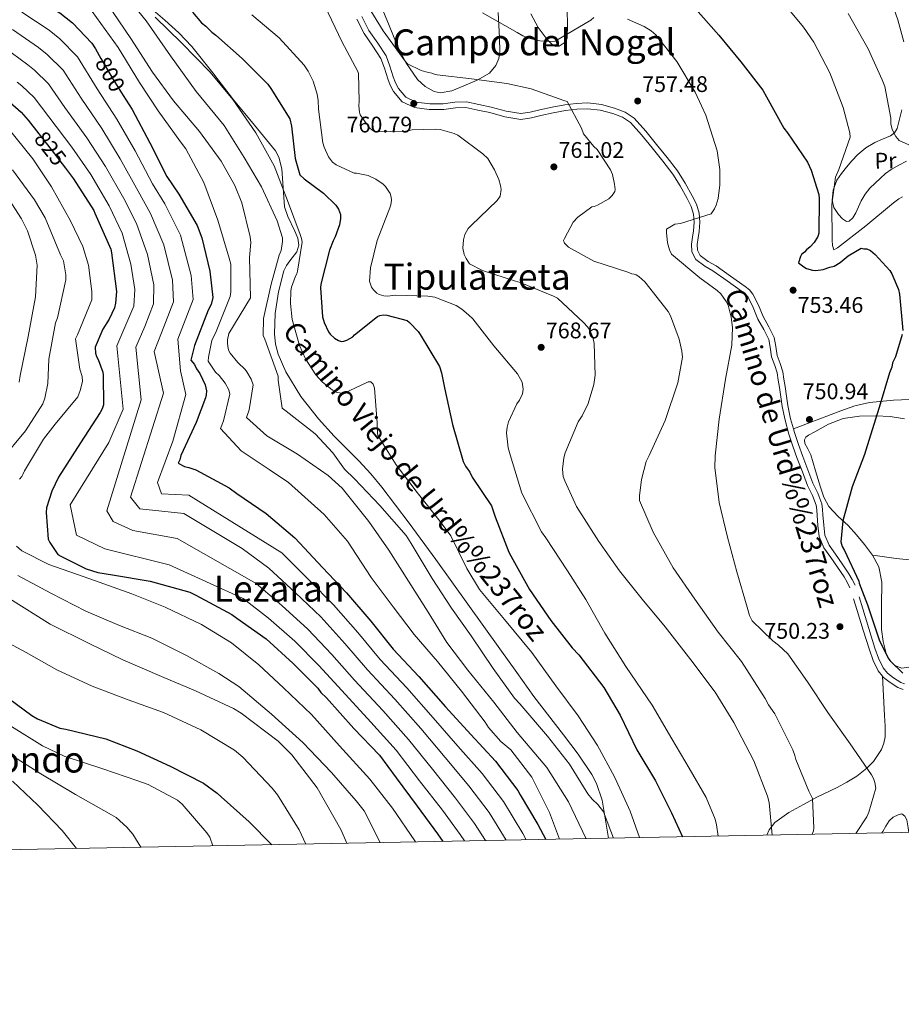
# Model space of a CAD drawing. Extents: x 627549 to 634437, y 752959 to 757716.
# Drawn here: x 631274 to 631665, y 752959 to 753396 of the extents above; entities that cross this region are included whole.
import ezdxf
from ezdxf.enums import TextEntityAlignment as Align

# ---------------------------------------------------------------- set-up
doc = ezdxf.new("R2010")
doc.units = 0
doc.header["$MEASUREMENT"] = 0
doc.linetypes.add('DGN Style 3', pattern=[110.84668, 79.1762, -31.67048])
doc.linetypes.add('DGN Style 5', pattern=[55.42334, 23.75286, -31.67048])
for name, color, linetype in [('Nivel 21', 7, 'Continuous'), ('Nivel 22', 7, 'Continuous'), ('Nivel 36', 7, 'Continuous'), ('Nivel 37', 7, 'Continuous'), ('Nivel 4', 7, 'Continuous'), ('Nivel 41', 7, 'Continuous'), ('Nivel 44', 7, 'Continuous'), ('Nivel 45', 7, 'Continuous'), ('Nivel 5', 7, 'Continuous'), ('Nivel 61', 7, 'Continuous'), ('Nivel 7', 7, 'Continuous')]:
    doc.layers.add(name, color=color, linetype=linetype)
doc.styles.add('Style-arial', font='arial.shx', dxfattribs={"bigfont": 'arialbig.shx'})
doc.styles.add('Style-ariali', font='ariali.shx', dxfattribs={"bigfont": 'arialibig.shx'})
doc.styles.add('Style-arialn', font='arialn.shx', dxfattribs={"bigfont": 'arialnbig.shx'})
doc.styles.add('Style-times', font='times.shx', dxfattribs={"bigfont": 'timesbig.shx'})

# ---------------------------------------------------------------- blocks, each defined once
blk = doc.blocks.new('5PATER_1')
at = {"layer": 'Nivel 7', "linetype": 'Continuous', "lineweight": 0}
h = blk.add_hatch(color=53, dxfattribs=at)
edge = h.paths.add_edge_path()
edge.add_ellipse((0, 0), major_axis=(-1.1, -1.11), ratio=0.999422, start_angle=0, end_angle=360)

msp = doc.modelspace()

# ---------------------------------------------------------------- linework, layer by layer
at = {"layer": 'Nivel 21', "color": 7, "linetype": 'DGN Style 3', "lineweight": 0}
for points in [[(631667.043, 753492.75, 739.427), (631662.972, 753493.777, 738.831), (631660.954, 753494.026, 738.539), (631658.971, 753493.691, 738.264), (631655.152, 753491.423, 737.694), (631652.237, 753487.958, 737.149), (631650.29, 753482.936, 736.558), (631648.605, 753478.005, 736.034), (631645.231, 753473.808, 735.599), (631643.514, 753471.694, 735.421), (631642.37, 753469.279, 735.261), (631641.316, 753463.281, 734.953), (631640.931, 753457.231, 734.832), (631640.468, 753450.547, 734.917), (631640.809, 753443.926, 735.004), (631642.536, 753435.404, 735.047), (631644.262, 753426.883, 735.09), (631650.454, 753418.872, 735.69), (631656.646, 753410.862, 736.291), (631659.939, 753405.251, 736.576), (631663.074, 753395.819, 736.735), (631665.797, 753386.185, 736.806)], [(631325.478, 753406.659, 779.533), (631338.068, 753395.678, 778.658), (631344.312, 753390.114, 778.425), (631350.029, 753384.054, 778.332), (631359.379, 753372.302, 778.721), (631368.595, 753360.453, 779.19), (631377.944, 753349.192, 778.695), (631387.142, 753337.709, 778.503), (631388.683, 753335.012, 778.681), (631390.03, 753329.756, 779.078), (631391.146, 753312.913, 780.391), (631392.712, 753308.606, 780.661), (631395.833, 753302.197, 781.028), (631397.03, 753299.03, 781.216), (631397.546, 753295.897, 781.42), (631396.718, 753293.031, 781.776), (631393.578, 753288.959, 782.541), (631392.001, 753286.852, 782.839), (631390.941, 753284.588, 782.965), (631388.579, 753275.174, 782.747), (631387.088, 753265.619, 782.278), (631386.705, 753256.602, 781.747), (631387.17, 753252.086, 781.472), (631388.361, 753247.626, 781.249), (631391.82, 753239.689, 781.42), (631398.36, 753228.864, 782.699), (631406.188, 753218.858, 783.479), (631413.235, 753211.198, 782.95), (631424.154, 753200.206, 781.39), (631429.422, 753194.569, 780.768), (631434.348, 753188.612, 780.562), (631446.418, 753172.673, 781.15), (631458.258, 753156.552, 781.764), (631472.459, 753136.703, 781.622), (631486.636, 753116.871, 781.592), (631494.179, 753106.313, 782.732), (631501.712, 753095.763, 783.994), (631514.838, 753078.694, 784.022), (631521.365, 753070.104, 783.86), (631527.397, 753061.169, 783.994), (631529.482, 753057.204, 784.219), (631531.972, 753049.805, 784.845), (631534.808, 753032.866, 786.204)], [(631423.189, 753396.211, 761.047), (631426.436, 753389.813, 760.782), (631430.381, 753384.141, 760.738), (631433.887, 753378.78, 760.739), (631435.457, 753374.453, 760.869), (631437.001, 753369.7, 760.996), (631438.09, 753366.95, 760.792), (631439.525, 753364.039, 760.61), (631443.416, 753359.574, 760.718), (631448.784, 753356.947, 760.825), (631455.387, 753356.048, 760.931), (631461.757, 753356.073, 761.039), (631466.94, 753356.803, 761.142), (631471.629, 753356.945, 761.253), (631476.836, 753355.878, 761.489), (631482.233, 753354.705, 761.725), (631488.869, 753352.875, 761.539), (631495.985, 753351.683, 761.211), (631500.673, 753352.408, 761.343), (631504.892, 753353.472, 761.425), (631510.374, 753354.56, 760.436), (631515.848, 753355.63, 759.409), (631520.778, 753356.275, 759.122), (631525.625, 753356.473, 758.851), (631531.177, 753355.862, 758.552), (631536.77, 753354.301, 758.251), (631541.038, 753352.697, 757.926), (631544.55, 753350.281, 757.607), (631549.426, 753344.855, 757.539), (631554.184, 753339.034, 757.521), (631558.867, 753333.214, 757.215), (631563.357, 753327.374, 756.835), (631566.669, 753322.179, 756.406), (631569.659, 753316.657, 755.977), (631571.427, 753313.116, 755.896), (631572.579, 753309.685, 755.848), (631572.826, 753306.119, 755.585), (631572.54, 753302.341, 755.162), (631572.079, 753299.535, 754.59), (631571.574, 753296.352, 754.047), (631571.764, 753293.003, 753.867), (631573.552, 753289.61, 753.832), (631577.625, 753286.58, 753.909), (631581.15, 753284.59, 754.004), (631587.488, 753280.14, 754.288), (631593.849, 753275.568, 754.476), (631595.534, 753274.245, 754.418), (631596.735, 753272.85, 754.304), (631598.945, 753268.251, 754.053), (631601.111, 753263.165, 753.789), (631603.685, 753258.461, 753.494), (631605.907, 753254.117, 753.189), (631606.577, 753250.636, 753.061), (631607.106, 753246.422, 752.931), (631608.564, 753242.618, 752.498), (631609.634, 753239.23, 752.073), (631610.111, 753236.113, 751.901), (631610.614, 753232.8, 751.73), (631611.246, 753228.632, 751.515), (631611.888, 753224.405, 751.301), (631613.112, 753218.232, 751.148), (631614.811, 753212.151, 751.129), (631616.611, 753206.71, 751.172), (631618.538, 753201.365, 751.172), (631620.814, 753195.374, 750.935), (631623.149, 753189.335, 750.572), (631625.267, 753184.854, 750.252), (631626.863, 753180.581, 749.928), (631627.15, 753178.468, 749.784), (631627.353, 753176.075, 749.671), (631627.722, 753171.549, 749.95), (631628.251, 753166.644, 750.314), (631630.375, 753161.625, 750.264), (631633.359, 753157.354, 750.057), (631636.373, 753153.046, 749.692), (631639.293, 753148.78, 749.285), (631640.666, 753146.489, 748.96), (631641.817, 753144, 748.727)], [(631672.029, 753227.562, 748.303), (631661.28, 753227.17, 749.144), (631650.605, 753226.21, 749.847), (631644.135, 753224.591, 749.848), (631637.818, 753222.482, 749.847), (631627.313, 753218.504, 750.49), (631616.808, 753214.528, 751.134)], [(631643.488, 753139.097, 748.815), (631645.156, 753133.878, 748.985), (631647.826, 753125.162, 749.084), (631650.507, 753116.367, 749.199), (631652.154, 753111.762, 749.321), (631654.395, 753107.075, 749.456), (631656.312, 753104.735, 749.458)], [(631605.023, 753034.223, 765.791), (631606.101, 753036.601, 765.31), (631608.559, 753039.869, 764.53), (631614.861, 753044.264, 762.779), (631621.247, 753047.886, 761.012), (631627.242, 753051.066, 759.549), (631636.158, 753055.307, 757.583), (631640.583, 753057.657, 756.663), (631644.987, 753060.448, 755.798), (631649.355, 753063.91, 755.005), (631652.382, 753066.966, 754.456), (631655.911, 753072.153, 753.654), (631656.986, 753074.968, 753.269), (631657.458, 753077.899, 752.89), (631657.465, 753082.593, 752.29), (631657.24, 753087.335, 751.684), (631656.776, 753096.036, 750.571), (631656.312, 753104.735, 749.458)], [(631656.312, 753104.735, 749.458), (631656.77, 753104.176, 749.458), (631659.704, 753101.965, 749.456), (631663.197, 753099.671, 749.684), (631665.456, 753098.767, 749.832)]]:
    msp.add_polyline3d(points, dxfattribs=at)
at = {"layer": 'Nivel 21', "color": 7, "linetype": 'Continuous', "lineweight": 0}
for points in [[(631425.494, 753397.331, 761.047), (631428.641, 753391.131, 760.782), (631432.506, 753385.574, 760.738), (631436.194, 753379.934, 760.739), (631437.881, 753375.286, 760.869), (631439.413, 753370.568, 760.996), (631440.434, 753367.99, 760.792), (631441.676, 753365.471, 760.61), (631445.008, 753361.648, 760.718), (631449.539, 753359.43, 760.825), (631455.556, 753358.611, 760.931), (631461.572, 753358.635, 761.039), (631466.722, 753359.36, 761.142), (631471.85, 753359.515, 761.253), (631477.365, 753358.385, 761.489), (631482.846, 753357.194, 761.725), (631489.423, 753355.381, 761.539), (631496.001, 753354.279, 761.211), (631500.163, 753354.922, 761.343), (631504.329, 753355.973, 761.425), (631509.879, 753357.074, 760.436), (631515.435, 753358.16, 759.409), (631520.559, 753358.831, 759.122), (631525.713, 753359.041, 758.851), (631531.665, 753358.386, 758.552), (631537.567, 753356.739, 758.251), (631542.233, 753354.986, 757.926), (631546.253, 753352.22, 757.607), (631551.372, 753346.523, 757.539), (631556.174, 753340.648, 757.521), (631560.881, 753334.798, 757.215), (631565.457, 753328.847, 756.835), (631568.879, 753323.48, 756.406), (631571.933, 753317.84, 755.977), (631573.799, 753314.101, 755.896), (631575.113, 753310.19, 755.848), (631575.395, 753306.111, 755.585), (631575.087, 753302.036, 755.162), (631574.609, 753299.126, 754.59), (631574.148, 753296.222, 754.047), (631574.291, 753293.705, 753.867), (631575.548, 753291.319, 753.832), (631579.025, 753288.732, 753.909), (631582.519, 753286.76, 754.004), (631588.972, 753282.229, 754.288), (631595.388, 753277.617, 754.476), (631597.313, 753276.107, 754.418), (631598.898, 753274.265, 754.304), (631601.28, 753269.309, 754.053), (631603.419, 753264.285, 753.789), (631605.95, 753259.66, 753.494), (631608.355, 753254.959, 753.189), (631609.109, 753251.038, 753.061), (631609.61, 753247.049, 752.931), (631610.984, 753243.463, 752.498), (631612.137, 753239.813, 752.073), (631612.644, 753236.499, 751.901), (631613.148, 753233.185, 751.73), (631613.78, 753229.016, 751.515), (631614.413, 753224.847, 751.301), (631615.607, 753218.827, 751.148), (631616.808, 753214.528, 751.134)], [(631616.808, 753214.528, 751.134), (631617.263, 753212.898, 751.129), (631619.033, 753207.547, 751.172), (631620.941, 753202.255, 751.172), (631623.207, 753196.291, 750.935), (631625.506, 753190.346, 750.572), (631627.63, 753185.852, 750.252), (631629.364, 753181.209, 749.928), (631629.698, 753178.749, 749.784), (631629.907, 753176.287, 749.671), (631630.273, 753171.79, 749.95), (631630.758, 753167.295, 750.314), (631632.63, 753162.872, 750.264), (631635.459, 753158.822, 750.057), (631638.48, 753154.504, 749.692), (631641.451, 753150.164, 749.285), (631642.934, 753147.689, 748.96), (631644.143, 753145.076, 748.727)], [(631645.929, 753139.877, 748.815), (631647.602, 753134.643, 748.985), (631650.277, 753125.911, 749.084), (631652.94, 753117.173, 749.199), (631654.523, 753112.749, 749.321), (631656.573, 753108.46, 749.456), (631658.558, 753106.038, 749.458), (631661.18, 753104.061, 749.456), (631664.388, 753101.955, 749.684), (631666.02, 753101.302, 749.832)]]:
    msp.add_polyline3d(points, dxfattribs=at)
at = {"layer": 'Nivel 22', "color": 30, "linetype": 'DGN Style 5', "lineweight": 30, "flags": 128}
for points, elevation in [([(631309.811, 753378.71), (631315.184, 753369.454), (631319.692, 753362.259)], 800), ([(631282.283, 753345.356), (631287.778, 753338.312), (631294.014, 753330.14)], 825)]:
    msp.add_lwpolyline(points, dxfattribs=dict(at, elevation=elevation))
at = {"layer": 'Nivel 36', "color": 92, "linetype": 'Continuous', "lineweight": 0, "extrusion": (0.088556, 0.095548, 0.991478), "elevation": 128642.612, "flags": 128}
msp.add_lwpolyline([(48693.989, -973299.763), (48689.699, -973302.734), (48685.439, -973305.75), (48681.863, -973308.452), (48678.313, -973311.193)], dxfattribs=at)
at = {"layer": 'Nivel 36', "color": 92, "linetype": 'Continuous', "lineweight": 0}
for points in [[(631485.885, 753399.12, 754.611), (631486.208, 753393.528, 755.212), (631486.553, 753387.939, 756.058), (631486.694, 753381.768, 757.059), (631486.206, 753378.676, 757.734), (631484.926, 753375.614, 758.426), (631482.096, 753372.239, 759.232), (631476.676, 753369.065, 760.037), (631470.662, 753366.547, 760.299), (631465.426, 753364.387, 760.527), (631460.218, 753363.575, 760.53), (631457.484, 753364.133, 760.447), (631453.558, 753366.241, 760.34), (631450.114, 753369.486, 760.206), (631444.978, 753376.916, 760.017), (631441.162, 753384.708, 759.806), (631437.593, 753393.321, 759.486), (631434.076, 753401.885, 759.254)], [(631516.586, 753399.964, 754.145), (631516.608, 753393.822, 754.655), (631516.46, 753387.673, 755.19), (631515.63, 753386.01, 755.307), (631512.909, 753384.257, 755.321), (631511.486, 753384.019, 755.459), (631510.391, 753384.393, 755.461), (631507.6, 753387.203, 754.911), (631503.648, 753392.51, 754.427), (631500.372, 753398.498, 753.909)], [(631666.998, 753333.121, 741.591), (631663.553, 753331.345, 742.088), (631660.117, 753329.549, 742.001), (631657.673, 753327.732, 742.043), (631655.429, 753325.618, 742.168), (631653.013, 753323.47, 742.277), (631650.684, 753321.208, 742.387), (631648.624, 753318.485, 742.61), (631646.923, 753315.523, 742.932), (631645.728, 753312.887, 743.251), (631644.52, 753310.211, 743.576), (631643.147, 753308.094, 743.788), (631641.533, 753306.524, 743.666), (631640.423, 753306.409, 743.743), (631638.524, 753307.63, 744.029), (631636.753, 753309.554, 744.402), (631634.797, 753312.651, 744.814), (631634.014, 753315.84, 745.099), (631634.395, 753320.337, 745.246), (631636.131, 753324.695, 744.829), (631638.132, 753327.678, 744.634), (631640.299, 753330.457, 744.427), (631642.747, 753333.381, 744.157), (631645.355, 753336.172, 743.831), (631648.972, 753339.083, 743.063), (631652.877, 753341.534, 742.201), (631656.385, 753342.906, 741.39), (631659.912, 753344.358, 740.539), (631661.683, 753345.801, 739.957), (631662.77, 753347.701, 739.685), (631663.835, 753351.856, 739.453), (631664.9, 753356.01, 738.791)], [(631666.031, 753218.953, 748.642), (631659.669, 753219.961, 749.248), (631653.305, 753220.162, 749.994), (631646.082, 753220.061, 749.894), (631638.859, 753219.01, 749.952), (631632.408, 753216.545, 750.347), (631626.298, 753213.122, 750.637), (631623.485, 753211.618, 750.777), (631622.335, 753210.722, 750.844), (631621.737, 753209.604, 750.89), (631621.908, 753208.006, 750.909), (631623.205, 753205.524, 750.909)], [(631623.205, 753205.524, 750.909), (631624.483, 753202.977, 750.912), (631626.595, 753195.787, 750.72), (631628.774, 753188.603, 750.376), (631630.317, 753184.138, 750.06), (631632.524, 753179.952, 749.958), (631636.747, 753175.617, 749.986), (631641.182, 753171.55, 749.706), (631644.802, 753167.386, 749.268), (631648.34, 753163.113, 749.149), (631651.965, 753158.475, 749.038), (631654.711, 753153.293, 749.02), (631656.048, 753146.437, 749.137), (631655.848, 753135.94, 749.719), (631655.898, 753125.468, 749.9), (631656.67, 753120.08, 749.939), (631657.921, 753114.728, 749.996), (631659.492, 753111.875, 749.998), (631661.864, 753109.494, 749.997), (631664.959, 753108.225, 749.93), (631668.027, 753108.681, 749.919)], [(631656.026, 753035.209, 751.385), (631656.459, 753035.89, 751.386), (631657.811, 753038.21, 751.429), (631659.22, 753040.528, 751.454), (631661.075, 753042.129, 751.198), (631663.32, 753043.285, 750.732), (631664.95, 753043.663, 750.554), (631666.267, 753042.607, 750.496), (631667.126, 753041.051, 750.483), (631667.719, 753037.476, 750.544), (631668.065, 753035.442, 750.579)]]:
    msp.add_polyline3d(points, dxfattribs=at)
at = {"layer": 'Nivel 4', "color": 30, "linetype": 'Continuous', "lineweight": 30, "flags": 128}
for points, elevation in [([(631264.963, 753414.216), (631278.717, 753406.966), (631291.628, 753399.008), (631297.236, 753394.494), (631305.697, 753385.574), (631307.303, 753383.031), (631309.811, 753378.71)], 800), ([(631350.393, 753399.259), (631354.395, 753394.583), (631356.321, 753393.08), (631358.963, 753390.389), (631360.714, 753389.053), (631372.477, 753378.661), (631383.743, 753367.398), (631385.166, 753365.367), (631393.558, 753351.973), (631394.321, 753348.723), (631395.857, 753334.312), (631397.915, 753327.136), (631399.849, 753325.288), (631408.423, 753318.951), (631413.874, 753313.745), (631415.121, 753311.882), (631416.036, 753309.495), (631416.076, 753307.776), (631415.624, 753305.014), (631413.684, 753299.637), (631412.692, 753297.895), (631411.068, 753293.73), (631407.287, 753278.68), (631407.155, 753276.957), (631407.968, 753264.076), (631408.711, 753261.686), (631410.701, 753257.432), (631411.412, 753256.416), (631413.343, 753254.741), (631415.09, 753253.577), (631416.473, 753253.265), (631417.504, 753253.289), (631418.867, 753253.836), (631421.414, 753255.271), (631422.254, 753256.15), (631432.385, 753264.295), (631433.409, 753264.663), (631435.12, 753265.046), (631436.499, 753264.906), (631445.497, 753262.534), (631446.548, 753261.698), (631450.425, 753257.66), (631451.316, 753256.305), (631459.9, 753242.056), (631460.823, 753239.325)], 775), ([(631572.323, 753401.932), (631583.797, 753389.126), (631593.529, 753377.311), (631603.28, 753364.637), (631604.895, 753361.75), (631612.611, 753347.825), (631614.206, 753345.798), (631623.106, 753332.76), (631624.736, 753329.186), (631628.08, 753318.428), (631628.295, 753316.541), (631628.132, 753301.231), (631627.648, 753299.844), (631625.993, 753297.054), (631624.318, 753295.123), (631622.626, 753293.88), (631621.791, 753292.829), (631620.439, 753291.766), (631619.943, 753290.895), (631619.147, 753288.124), (631621.426, 753286.285), (631622.645, 753285.625), (631625.243, 753284.825), (631626.794, 753284.689), (631630.052, 753285.108), (631632.951, 753286.207), (631634.833, 753286.594), (631637.548, 753288.205), (631641.091, 753291.21), (631646.86, 753294.611), (631648.071, 753294.295), (631649.446, 753294.327), (631651.013, 753293.503), (631653.115, 753291.831), (631659.642, 753284.758), (631660.537, 753283.231), (631663.45, 753276.247), (631663.841, 753274.192), (631665.417, 753258.062)], 750), ([(631260.55, 753366.993), (631274.368, 753354.971), (631277.534, 753351.445), (631282.283, 753345.356)], 825), ([(631319.692, 753362.259), (631323.576, 753356.06), (631331.484, 753341.28), (631339.052, 753326.319), (631344.392, 753318.531), (631352.452, 753304.614), (631354.469, 753299.157), (631358.076, 753284.449), (631359.377, 753272.784), (631358.589, 753269.67), (631357.273, 753267.06), (631351.27, 753251.443), (631349.702, 753244.871), (631351.292, 753243.016), (631352.195, 753241.145), (631353.622, 753238.942), (631355.972, 753234.009), (631356.551, 753231.27), (631356.418, 753229.547), (631356.106, 753228.164), (631352.059, 753217.236), (631345.172, 753202.63), (631344.7, 753200.727), (631344.048, 753199.164), (631346.834, 753197.681), (631348.733, 753197.381), (631351.855, 753196.249), (631366.656, 753188.335), (631369.981, 753185.831), (631383.088, 753176.846), (631395.718, 753166.13), (631408.06, 753153), (631418.639, 753141.721), (631429.422, 753129.07), (631439.337, 753116.744), (631450.796, 753104.625), (631462.63, 753091.139), (631473.748, 753078.84), (631484.683, 753067.053), (631494.615, 753054.039), (631495.69, 753052.172), (631503.562, 753038.939), (631507.019, 753032.328)], 800), ([(631294.014, 753330.14), (631297.675, 753325.342), (631306.568, 753311.322), (631307.11, 753310.134), (631314.162, 753294.186), (631314.544, 753292.48), (631316.652, 753275.389), (631316.257, 753270.238), (631315.79, 753268.171), (631313.507, 753263.147), (631310.697, 753258.626), (631307.281, 753250.663), (631307.341, 753248.094), (631307.89, 753246.564), (631308.607, 753245.209), (631310.622, 753239.6), (631310.824, 753238.233), (631310.957, 753225.039), (631310.312, 753223.31), (631309.491, 753221.748), (631300.719, 753208.177), (631290.956, 753193.04), (631288.015, 753186.802), (631285.615, 753179.377), (631285.491, 753177.317), (631286.449, 753165.513), (631287.17, 753163.987), (631290.718, 753158.755), (631291.937, 753157.926), (631303.206, 753152.359), (631308.385, 753150.764), (631314.922, 753149.715), (631331.614, 753146.844), (631349.21, 753141.936), (631351.811, 753140.625), (631367.776, 753132.08), (631370.043, 753130.418), (631383.108, 753121.293), (631395.014, 753110.427), (631405.895, 753099.365), (631407.309, 753097.512), (631409.763, 753095.169), (631421.903, 753081.566), (631433.318, 753069.66), (631440.746, 753059.719), (631449.95, 753047.076), (631458.975, 753034.773), (631461.424, 753031.447)], 825), ([(631665.113, 753256.335), (631662.073, 753246.461), (631660.761, 753243.679), (631660.461, 753241.781), (631659.485, 753239.35), (631654.853, 753223.937), (631649.569, 753206.96), (631648.281, 753203.147), (631642.937, 753188.749), (631638.813, 753173.691), (631637.823, 753164.381), (631638.387, 753162.33), (631639.461, 753160.463), (631645.795, 753146.85), (631645.987, 753145.994), (631649.646, 753136.447), (631654.82, 753120.916), (631658.792, 753112.752), (631659.679, 753111.569), (631665.311, 753106.023)], 750), ([(631460.823, 753239.325), (631462.181, 753232.649), (631465.651, 753216.39), (631470.329, 753199.987), (631471.408, 753197.948), (631473.362, 753195.242), (631474.445, 753193.031), (631482.993, 753180.329), (631484.655, 753175.379), (631490.693, 753159.696), (631492.487, 753156.47), (631499.844, 753143.224), (631509.275, 753129.511), (631518.671, 753117.344), (631521.669, 753114.146), (631532.835, 753099.784), (631540, 753087.394), (631547.404, 753072.086), (631555.633, 753058.345), (631562.841, 753044.064), (631567.71, 753033.502)], 775), ([(631265.517, 753097.426), (631279.119, 753087.285), (631281.725, 753085.802), (631291.588, 753081.745), (631294.169, 753081.29), (631311.924, 753076.9), (631325.759, 753071.563), (631340.482, 753064.875), (631355.225, 753057.331), (631361.327, 753052.844), (631363.08, 753051.17), (631375.503, 753040.145), (631385.531, 753029.98)], 850)]:
    msp.add_lwpolyline(points, dxfattribs=dict(at, elevation=elevation))
at = {"layer": 'Nivel 5', "color": 30, "linetype": 'Continuous', "lineweight": 0, "flags": 128}
for points, elevation in [([(631319.457, 753408.372), (631329.873, 753395.408), (631340.604, 753379.964), (631352.032, 753364.023), (631364.381, 753349.045), (631373.285, 753334.76), (631381.043, 753321.821), (631387.993, 753306.719), (631390.226, 753299.139), (631390.263, 753297.511), (631389.668, 753293.553), (631388.773, 753291.475), (631385.209, 753278.703), (631381.876, 753263.364), (631381.793, 753255.817), (631382.516, 753254.204), (631388.38, 753237.877), (631388.338, 753235.99), (631390.167, 753223.599), (631391.912, 753222.268), (631404.749, 753212.189), (631412.659, 753203.797), (631417.797, 753196.627), (631422.185, 753192.27), (631433.431, 753180.525), (631445.142, 753167.163), (631447.368, 753163.613), (631456.642, 753148.136), (631465.265, 753134.873), (631473.949, 753122.641), (631483.628, 753108.202), (631493.106, 753095.045), (631495.565, 753092.529), (631507.814, 753078.15), (631517.619, 753065.686), (631525.726, 753052.497), (631527.579, 753050.225), (631530.119, 753047.883), (631532.771, 753044.428), (631533.138, 753043.408), (631536.991, 753032.908)], 785), ([(631426.407, 753405.039), (631434.962, 753391.003), (631444.704, 753377.509), (631445.76, 753376.332), (631451.83, 753373.386), (631453.903, 753372.748), (631456.486, 753372.293), (631457.697, 753371.806), (631458.905, 753371.491), (631474.035, 753369.782), (631489.691, 753367.571), (631500.548, 753365.249), (631515.072, 753360.096), (631516.455, 753359.614), (631522.901, 753347.758), (631523.814, 753345.379), (631528.404, 753339.654), (631529.807, 753338.314), (631535.672, 753329.361), (631536.577, 753327.324), (631537.533, 753323.059), (631537.759, 753320.663)], 760), ([(631642.058, 753343.808), (631641.843, 753345.69), (631638.924, 753357.026), (631632.998, 753372.323), (631625.91, 753385.965), (631621.297, 753392.632), (631611.152, 753405.002)], 745), ([(631498.332, 753032.16), (631496.866, 753034.956), (631488.235, 753049.17), (631478.805, 753061.6), (631468.088, 753073.724), (631457.151, 753086.331), (631445.446, 753099.566), (631433.652, 753112.171), (631423.684, 753124.179), (631412.927, 753136.363), (631402.062, 753147.362), (631389.999, 753159.39), (631348.826, 753185.061), (631336.59, 753185.644), (631334.842, 753190.598), (631341.664, 753208.972), (631347.369, 753229.647), (631345.039, 753240.137), (631343.935, 753254.263), (631350.636, 753271.809), (631349.774, 753282.413), (631345.096, 753300.354), (631338.101, 753314.217), (631332.662, 753323.086), (631324.926, 753337.771), (631316.9, 753351.877), (631308.067, 753365.323), (631299.334, 753379.538), (631291.61, 753387.505), (631286.889, 753391.32), (631274.662, 753399.273)], 805), ([(631513.128, 753032.447), (631508.683, 753044.304), (631500.778, 753059.898), (631491.581, 753072.033), (631487.038, 753075.701), (631481.578, 753081.92), (631480.152, 753084.288), (631469.716, 753098.109), (631458.952, 753111.236), (631448.731, 753123.176), (631439.359, 753135.478), (631429.628, 753148.458), (631419.136, 753164.679), (631408.747, 753176.443), (631392.986, 753190.656), (631384.45, 753196.461), (631371.912, 753204.746), (631362.766, 753214.653), (631364.062, 753217.941), (631366.875, 753229.838), (631366.488, 753231.715), (631364.875, 753234.765), (631362.225, 753238.134), (631360.647, 753239.64), (631357.276, 753244.536), (631357.408, 753246.254), (631358.952, 753253.663), (631360.917, 753257.653), (631367.075, 753273.228), (631367.37, 753275.293), (631367.432, 753287.469), (631366.683, 753290.196), (631361.665, 753307.057), (631355.45, 753323.719), (631347.39, 753338.624), (631345.086, 753341.829), (631335.168, 753355.491), (631326.816, 753368.159), (631317.373, 753383.547), (631305.857, 753399.572)], 795), ([(631524.881, 753032.674), (631524.807, 753032.841), (631517.145, 753049.041), (631507.449, 753064.251), (631494.402, 753079.727), (631484.06, 753093.207), (631472.414, 753107.429), (631463.215, 753119.649), (631454.843, 753133.175), (631446.123, 753146.95), (631437.405, 753160.639), (631428.622, 753173.384), (631416.793, 753188.116), (631410.489, 753193.801), (631396.897, 753203.176), (631383.418, 753211.354), (631374.4, 753219.463), (631375.521, 753222.919), (631377.322, 753234.021), (631376.408, 753236.486), (631374.533, 753239.701), (631373.738, 753240.712), (631370.495, 753243.81), (631367.054, 753248.017), (631366.516, 753249.034), (631366.147, 753250.14), (631365.839, 753252.362), (631365.887, 753253.992), (631366.509, 753256.75), (631376.032, 753272.623), (631375.592, 753290.485), (631376.211, 753297.101), (631375.895, 753299.666), (631372.203, 753314.757), (631369.111, 753322.403), (631363.031, 753333.238), (631353.467, 753346.393), (631342.009, 753359.933), (631332.712, 753372.666), (631323.107, 753387.621), (631312.456, 753403.323)], 790), ([(631408.994, 753402.031), (631416.644, 753386.345), (631423.64, 753372.96), (631424.005, 753372.025), (631424.286, 753359.856), (631424.076, 753357.793), (631424.398, 753354.971), (631424.771, 753353.694), (631428.845, 753348.043), (631429.897, 753347.038), (631431.202, 753346.211), (631444.828, 753346.525), (631447.732, 753347.021), (631458.097, 753347.431), (631460.16, 753347.221)], 765), ([(631548.543, 753033.131), (631544.507, 753044.871), (631537.469, 753060.056), (631529.945, 753074.03), (631521.326, 753087.121), (631511.416, 753100.44), (631500.872, 753115.202), (631488.702, 753129.84), (631477.678, 753143.133), (631471.976, 753152.433), (631464.868, 753166.931), (631460.262, 753173.342), (631450.019, 753186.224), (631440.732, 753198.528), (631432.63, 753211.546), (631432.437, 753212.484), (631432.244, 753217.11), (631431.119, 753232.432), (631430.476, 753234.303), (631429.509, 753235.31), (631428.308, 753235.368), (631427.463, 753234.834), (631417.706, 753230.322), (631416.25, 753230.288), (631414.095, 753230.753), (631412.533, 753231.575), (631407.818, 753235.238), (631405.001, 753238.432), (631400.552, 753245.446), (631397.841, 753251.471), (631394.577, 753262.885), (631393.813, 753269.984), (631394.025, 753275.648), (631394.331, 753277.284), (631396.02, 753282.124), (631396.594, 753283.252), (631396.995, 753284.462), (631399.016, 753297.198), (631398.719, 753298.906), (631398.08, 753300.606), (631392.501, 753315.74), (631386.573, 753331.123), (631378.518, 753345.77), (631368.232, 753360.538), (631358.262, 753372.741), (631345.529, 753385.737), (631333.777, 753397.127)], 780), ([(631376.676, 753398.028), (631388.741, 753387.931), (631399.909, 753375.842), (631401.686, 753373.139), (631403.846, 753368.73), (631405.608, 753362.941), (631406.104, 753360.037), (631406.277, 753356.268), (631408.165, 753341.307), (631408.723, 753339.433), (631410.623, 753335.104), (631412.478, 753332.746), (631414.136, 753331.498), (631422.021, 753327.907), (631423.137, 753327.847), (631428.305, 753326.852), (631431.686, 753325.215), (631434.994, 753323.062), (631435.963, 753321.97), (631438.007, 753318.844), (631438.473, 753317.226), (631438.676, 753315.859), (631438.378, 753313.88), (631437.896, 753312.497), (631432.229, 753297.962), (631429.249, 753285.889), (631428.871, 753279.964), (631429.79, 753277.327), (631430.674, 753276.147), (631432.167, 753274.638), (631433.211, 753273.976), (631435.279, 753273.51), (631436.912, 753273.376), (631440.248, 753273.71), (631454.746, 753273.358), (631457.845, 753272.829), (631467.363, 753269.105), (631469.8, 753267.532), (631472.773, 753265.028), (631474.616, 753263.184), (631484.064, 753251.312), (631494.469, 753238.863), (631496.527, 753235.137), (631497.026, 753232.062), (631496.731, 753229.997), (631495.339, 753227.136), (631494.263, 753225.482), (631490.502, 753217.507), (631489.87, 753215.177), (631489.67, 753212.686), (631490.422, 753206.101), (631491.267, 753202.948), (631496.375, 753185.918), (631505.173, 753168.801), (631507.036, 753166.1), (631516.633, 753151.488), (631524.815, 753138.729), (631533.22, 753123.747), (631542.477, 753109.041), (631554.19, 753091.905), (631562.936, 753077.016), (631570.612, 753063.903), (631578.115, 753050.872), (631582.109, 753041.275), (631582.766, 753038.804), (631583.452, 753033.806)], 770), ([(631478.979, 753398.915), (631494.367, 753390.332), (631496.831, 753388.787), (631499.491, 753387.712), (631504.425, 753386.585), (631508.567, 753386.216), (631511.145, 753386.43), (631526.946, 753395.785), (631528.264, 753396.848)], 755), ([(631543.316, 753396.11), (631550.676, 753392.87), (631553.766, 753391.03), (631555.874, 753389.27), (631565.189, 753377.395), (631573.253, 753363.786), (631576.077, 753357.806), (631578.033, 753353.667), (631582.996, 753337.816), (631584.223, 753329.423), (631584.222, 753322.758), (631583.432, 753316.695), (631582.571, 753313.679), (631581.835, 753312.008), (631580.334, 753309.855), (631566.794, 753305.565), (631564.322, 753305.198), (631560.6, 753303.045), (631560.531, 753301.546)], 755), ([(631670.631, 753339.225), (631663.785, 753342.325), (631662.199, 753344.175), (631660.584, 753347.31), (631660.098, 753349.785), (631659.955, 753352.269), (631657.315, 753366.355), (631656.218, 753369.331), (631649.986, 753382.992), (631641.051, 753398.648)], 740), ([(631489.535, 753031.99), (631481.855, 753044.301), (631472.928, 753056.147), (631462.428, 753068.608), (631451.671, 753081.523), (631440.096, 753094.507), (631427.967, 753107.598), (631417.946, 753119.288), (631407.215, 753131.005), (631396.064, 753141.724), (631384.28, 753152.65), (631372.464, 753161.348), (631346.495, 753176.902), (631326.976, 753178.942), (631322.898, 753184.187), (631337.464, 753230.23), (631333.408, 753248.759), (631336.6, 753257.082), (631341.895, 753270.834), (631341.472, 753280.377), (631337.741, 753296.094), (631331.809, 753309.903), (631326.271, 753319.854), (631318.368, 753334.262), (631310.224, 753347.694), (631300.95, 753361.192), (631292.971, 753373.502), (631285.984, 753380.516), (631282.151, 753383.632), (631270.607, 753391.58)], 810), ([(631480.372, 753031.813), (631475.475, 753039.431), (631467.05, 753050.695), (631456.769, 753063.491), (631446.192, 753076.714), (631434.746, 753089.449), (631422.283, 753103.026), (631412.207, 753114.397), (631401.502, 753125.648), (631390.067, 753136.087), (631378.562, 753145.909), (631343.582, 753165.829), (631323.914, 753169.358), (631315.282, 753173.384), (631312.41, 753178.068), (631327.559, 753227.316), (631325.26, 753250.702), (631329.265, 753259.902), (631333.153, 753269.859), (631333.17, 753278.341), (631330.385, 753291.834), (631325.518, 753305.59), (631319.881, 753316.621), (631311.81, 753330.754), (631303.547, 753343.511), (631293.833, 753357.06), (631286.607, 753367.467), (631280.359, 753373.526), (631277.412, 753375.944), (631266.551, 753383.887)], 815), ([(631471.042, 753031.633), (631469.095, 753034.562), (631461.173, 753045.242), (631451.109, 753058.375), (631440.712, 753071.906), (631429.396, 753084.39), (631416.598, 753098.453), (631406.469, 753109.506), (631395.79, 753120.29), (631384.069, 753130.449), (631372.843, 753139.169), (631340.086, 753154.172), (631311.536, 753161.166), (631299.009, 753167.286), (631296.096, 753180.69), (631313.284, 753208.374), (631319.694, 753223.236), (631316.78, 753251.211), (631324.412, 753268.884), (631324.868, 753276.305), (631323.03, 753287.574), (631319.226, 753301.276), (631313.49, 753313.389), (631305.252, 753327.245), (631296.871, 753339.328), (631286.716, 753352.929), (631280.244, 753361.431), (631274.733, 753366.537), (631272.674, 753368.256)], 820), ([(631273.606, 753192.107), (631274.778, 753193.334), (631275.101, 753194.199), (631275.922, 753195.761), (631284.343, 753209.845), (631289.506, 753216.481), (631299.513, 753228.716), (631300.65, 753231.486), (631301.587, 753235.451), (631301.536, 753237.679), (631300.432, 753240.912), (631298.578, 753254.417), (631299.395, 753256.15), (631305.724, 753271.73), (631305.812, 753275.333), (631304.34, 753287.132), (631301.75, 753295.303), (631296.344, 753306.668), (631287.937, 753321.736), (631279.589, 753334.234), (631268.467, 753348.039)], 830), ([(631460.16, 753347.221), (631466.376, 753345.393), (631468.022, 753344.659), (631479.101, 753336.426), (631481.292, 753334.333), (631484.323, 753329.344), (631486.223, 753325.015), (631486.97, 753322.374), (631487.181, 753320.664), (631486.736, 753317.653), (631485.408, 753315.736), (631473.919, 753304.582), (631472.663, 753303.267), (631471.18, 753300.66), (631470.547, 753298.331), (631470.204, 753294.636), (631470.785, 753291.734), (631471.684, 753289.954), (631473.28, 753287.676), (631478.921, 753284.719), (631493.608, 753279.913), (631495.678, 753279.361), (631510.481, 753273.271), (631512.217, 753272.368), (631523.783, 753261.574), (631525.541, 753259.728), (631526.519, 753258.208), (631527.878, 753255.066), (631528.455, 753252.336), (631528.867, 753238.198), (631528.362, 753234.071), (631525.811, 753225.695), (631523.107, 753220.231), (631521.367, 753217.618), (631515.599, 753203.767), (631515.05, 753201.525), (631514.477, 753196.624), (631514.81, 753193.374), (631515.457, 753191.331), (631520.692, 753179.962), (631530.568, 753164.413), (631539.699, 753151.419), (631549.763, 753138.876), (631559.99, 753126.679), (631571.391, 753111.937), (631582.18, 753097.695), (631590.38, 753084.165), (631599.345, 753067.224), (631605.366, 753051.5), (631606.029, 753048.772), (631607.482, 753034.271)], 765), ([(631665.219, 753317.333), (631663.523, 753316.523), (631661.165, 753314.668), (631648.882, 753304.438), (631636.414, 753294.805), (631634.722, 753293.823), (631634.163, 753295.782), (631634.022, 753298.179), (631633.913, 753314.039), (631635.436, 753326.078), (631636.985, 753329.544), (631642.058, 753343.808)], 745), ([(631265.524, 753200.494), (631276.368, 753213.606), (631283.98, 753225.614), (631284.953, 753228.037), (631286.174, 753234.581), (631286.61, 753245.395), (631289.671, 753261.414), (631290.476, 753263.662), (631294.202, 753280.553), (631294.151, 753282.781), (631293.152, 753288.931), (631291.889, 753291.646), (631284.992, 753308.121), (631280.35, 753316.074), (631270.612, 753329.397)], 835), ([(631273.471, 753235.146), (631273.918, 753238.072), (631277.461, 753255.473), (631280.828, 753273.042), (631281.533, 753287.12), (631280.744, 753291.561), (631277.239, 753302.283), (631274.545, 753307.537), (631264.767, 753322.574)], 840), ([(631537.759, 753320.663), (631537.608, 753319.802), (631536.451, 753317.889), (631534.94, 753316.483), (631530.033, 753313.626), (631528.503, 753313.076), (631527.478, 753312.881), (631521.239, 753308.279), (631519.23, 753306.174), (631515.283, 753298.881), (631514.96, 753298.016), (631515.33, 753296.824), (631517.087, 753294.979), (631528.374, 753288.894), (631543.408, 753283.924), (631545.138, 753283.278), (631546.17, 753283.131), (631547.035, 753282.808), (631548.254, 753281.978), (631550.881, 753279.638), (631561.301, 753266.503), (631562.373, 753264.641), (631566.213, 753254.269), (631567.364, 753248.98), (631567.599, 753246.241), (631565.631, 753234.878), (631560.016, 753218.114), (631552.826, 753202.687), (631551.518, 753199.913), (631549.472, 753191.977), (631548.61, 753184.755), (631548.657, 753182.698), (631554.641, 753168.603), (631563.578, 753152.861), (631573.161, 753138.849), (631583.442, 753124.338), (631593.863, 753111.203), (631604.358, 753094.811), (631605.792, 753092.1), (631608.63, 753088.05), (631616.542, 753072.113), (631617.459, 753069.561), (631617.841, 753067.855), (631623.653, 753053.756), (631625.271, 753050.535), (631625.918, 753037.346), (631625.774, 753036.142), (631625.22, 753034.614)], 760), ([(631560.531, 753301.546), (631560.999, 753296.958), (631561.844, 753293.929), (631562.716, 753291.934), (631575.41, 753281.429), (631583.03, 753275.87), (631584.667, 753274.306), (631587.018, 753270.95), (631587.883, 753269.265), (631589.296, 753264.028), (631589.763, 753259.44), (631589.48, 753251.581), (631586.675, 753236.533), (631583.882, 753218.747), (631582.191, 753202.433), (631581.948, 753197.313), (631583.958, 753181.808), (631587.673, 753166.342), (631591.796, 753151.092), (631596.293, 753135.335), (631597.41, 753131.692), (631598.551, 753129.29), (631607.643, 753120.355), (631610.269, 753118.504), (631614.389, 753114.62), (631623.148, 753102.216), (631632.039, 753088.575), (631641.969, 753074.699), (631651.43, 753060.967), (631652.399, 753059.284), (631653.006, 753057.593), (631653.322, 753055.121), (631650.263, 753044.355), (631649.38, 753042.32), (631644.478, 753034.986)], 755), ([(631449.24, 753031.211), (631448.96, 753031.696), (631439.022, 753046.215), (631428.952, 753059.015), (631415.579, 753073.797), (631403.082, 753087.743), (631390.804, 753099.635), (631379.765, 753109.841), (631367.71, 753119.509), (631354.319, 753127.603), (631338.193, 753135.291), (631323.479, 753141.297), (631304.806, 753147.897), (631286.652, 753154.338), (631274.679, 753160.407), (631272.404, 753162.412)], 830), ([(631433.625, 753030.91), (631426.53, 753045.069), (631423, 753049.446), (631412.077, 753062.056), (631399.253, 753075.307), (631385.417, 753087.85), (631370.898, 753100.205), (631362.019, 753106.002), (631347.775, 753113.905), (631332.335, 753121.609), (631317.971, 753127.279), (631303.077, 753133.624), (631287.634, 753141.499), (631272.876, 753149.39)], 835), ([(631418.824, 753030.623), (631416.09, 753036.769), (631405.718, 753055.221), (631394.405, 753069.88), (631388.435, 753075.915), (631372.028, 753088.398), (631368.553, 753090.376), (631351.738, 753098.22), (631336.673, 753104.56), (631319.523, 753112.053), (631304.609, 753119.255), (631287.264, 753127.772), (631269.342, 753139.02)], 840), ([(631400.63, 753030.272), (631397.747, 753036.517), (631388.128, 753052.072), (631385.657, 753055.102), (631372.65, 753068.864), (631368.98, 753071.866), (631354.022, 753080.952), (631337.554, 753088.632), (631321.819, 753094.272), (631305.905, 753100.25), (631290.302, 753107.607), (631276.58, 753115.179), (631259.562, 753124.389)], 845), ([(631359.419, 753029.475), (631358.035, 753033.372), (631356.791, 753035.23), (631345.865, 753048.011), (631343.768, 753049.677), (631330.744, 753056.751), (631326.077, 753058.358), (631310.693, 753063.662), (631293.415, 753069.266), (631283.878, 753073.848), (631270.132, 753082.448)], 855), ([(631327.535, 753028.858), (631323.88, 753034.643), (631321.234, 753037.84), (631316.508, 753042.018), (631314.423, 753043.17), (631298.438, 753052.233), (631283.134, 753061.484), (631269.906, 753069.924)], 860), ([(631298.966, 753028.306), (631292.631, 753036.323), (631281.74, 753047.561), (631270.522, 753058.106)], 865)]:
    msp.add_lwpolyline(points, dxfattribs=dict(at, elevation=elevation))
at = {"layer": 'Nivel 61', "color": 7, "linetype": 'Continuous', "lineweight": 0, "flags": 128}
msp.add_lwpolyline([(627635.46, 752959.19), (627592.43, 755272.62), (627549.37, 757586.06), (630947.99, 757650.06), (634346.64, 757715.79), (634392.01, 755402.38), (634437.34, 753088.98), (631036.4, 753023.23)], close=True, dxfattribs=at)

# ---------------------------------------------------------------- block references
at = {"layer": 'Nivel 7', "color": 53, "linetype": 'Continuous', "lineweight": 0}
for p in [(631448.503, 753358.769, 760.788), (631547.776, 753359.876, 757.479), (631510.622, 753330.648, 761.024), (631616.697, 753275.958, 753.461), (631504.98, 753250.607, 768.667), (631623.931, 753218.595, 750.939), (631637.477, 753126.702, 750.23)]:
    msp.add_blockref('5PATER_1', p, dxfattribs=at)

# ---------------------------------------------------------------- texts
at = {"layer": 'Nivel 37', "color": 92, "linetype": 'Continuous', "lineweight": 0, "style": 'Style-arialn'}
msp.add_text('Pr', height=7, rotation=1.32081, dxfattribs=at).set_placement((631657.679, 753333.453, 742.079), align=Align.MIDDLE_CENTER)
at = {"layer": 'Nivel 41', "color": 7, "linetype": 'Continuous', "lineweight": 0, "style": 'Style-ariali'}
for s, rotation, p in [('800', 300.13375, (631313.875, 753371.71, 800)), ('825', 307.95494, (631287.371, 753338.834, 825))]:
    msp.add_text(s, height=7, rotation=rotation, dxfattribs=at).set_placement(p, align=Align.MIDDLE_CENTER)
at = {"layer": 'Nivel 41', "color": 7, "linetype": 'Continuous', "lineweight": 0, "style": 'Style-arial'}
for s, p in [('757.48', (631549.762, 753363.876, 757.479)), ('760.79', (631418.682, 753345.921, 760.788)), ('761.02', (631512.674, 753334.648, 761.024)), ('753.46', (631618.682, 753265.887, 753.461)), ('768.67', (631507.032, 753254.607, 768.667)), ('750.94', (631620.926, 753227.587, 750.939)), ('750.23', (631603.914, 753121.341, 750.23))]:
    msp.add_text(s, height=7, dxfattribs=at).set_placement(p)
at = {"layer": 'Nivel 44', "color": 7, "linetype": 'Continuous', "lineweight": 0, "style": 'Style-ariali'}
for s, rotation, p in [('Camino de Urd%%237roz', 286.718, (631607.485, 753204.725, 751.172)), ('Camino Viejo de Urd%%237roz', 308.949, (631445.665, 753188.476, 779.927))]:
    msp.add_text(s, height=8.99998, rotation=rotation, dxfattribs=at).set_placement(p, align=Align.CENTER)
at = {"layer": 'Nivel 45', "color": 7, "linetype": 'Continuous', "lineweight": 0, "style": 'Style-times'}
for s, p in [('Campo del Nogal', (631501.831, 753385.894, 760.092)), ('Tipulatzeta', (631476.572, 753281.943, 770)), ('Lezaran', (631388.822, 753143.558, 815)), ('Bagotxondo', (631257.781, 753067.758, 865))]:
    msp.add_text(s, height=11.5, dxfattribs=at).set_placement(p, align=Align.MIDDLE_CENTER)

doc.saveas('drawing.dxf')
